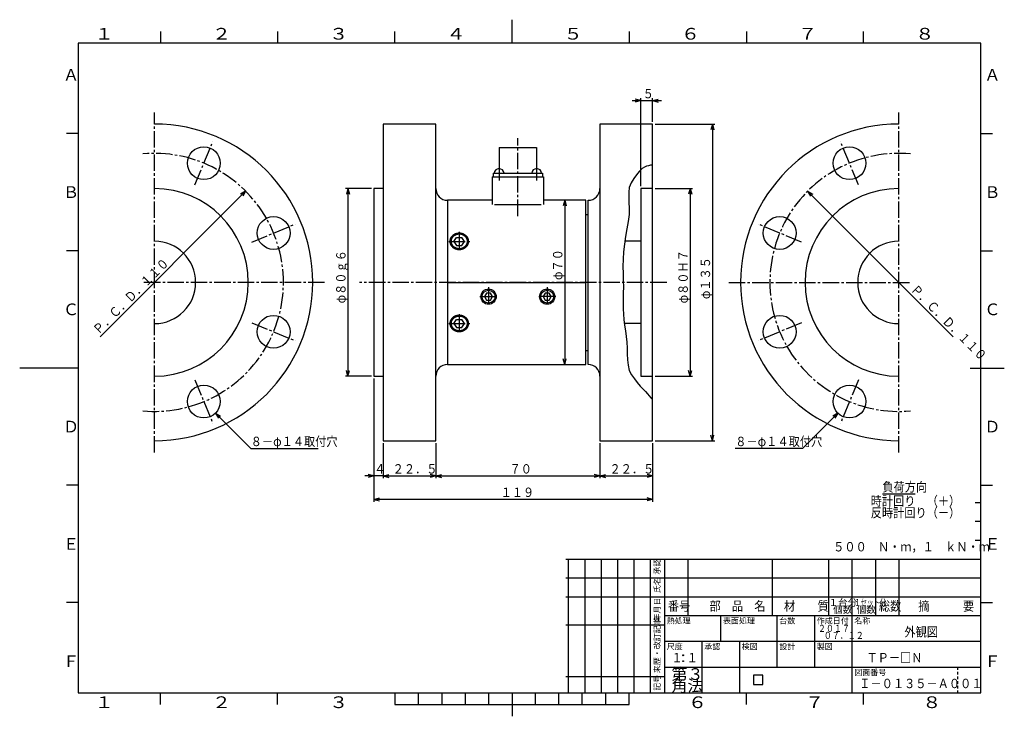
# Model space of a CAD drawing. Extents: x 0 to 420, y 0 to 297.
import ezdxf

# ---------------------------------------------------------------- set-up
doc = ezdxf.new("R2010")
doc.units = 0
for name, pattern in [('LTYPE1', [10, 7.5, -0.5, 0.5, -0.5, 0.5, -0.5]), ('LTYPE2', [2, 1.2, -0.8]), ('LTYPE3', [10, 7, -1, 1, -1])]:
    doc.linetypes.add(name, pattern=pattern)
doc.layers.get('0').update_dxf_attribs({"linetype": 'CONTINUOUS'})
for name, color, linetype in [('図枠', 7, 'CONTINUOUS'), ('寸法線', 7, 'CONTINUOUS'), ('表題欄', 7, 'CONTINUOUS')]:
    doc.layers.add(name, color=color, linetype=linetype)
doc.styles.add('KANJI0', font='txt', dxfattribs={"width": 0.875, "height": 4, "bigfont": 'bigfont'})
doc.styles.add('KANJI1', font='txt', dxfattribs={"height": 5, "bigfont": 'bigfont'})
doc.styles.add('KANJI10', font='txt', dxfattribs={"width": 0.833333, "height": 3, "bigfont": 'bigfont'})
doc.styles.add('KANJI11', font='txt', dxfattribs={"width": 0.875, "height": 4, "bigfont": 'bigfont'})
doc.styles.add('KANJI2', font='txt', dxfattribs={"width": 1.2, "height": 5, "bigfont": 'bigfont'})
doc.styles.add('KANJI3', font='txt', dxfattribs={"width": 0.666667, "height": 3, "bigfont": 'bigfont'})
doc.styles.add('KANJI4', font='txt', dxfattribs={"height": 3, "bigfont": 'bigfont'})
doc.styles.add('KANJI5', font='txt', dxfattribs={"height": 2.5, "bigfont": 'bigfont'})
doc.styles.add('KANJI6', font='txt', dxfattribs={"height": 2.5, "bigfont": 'bigfont'})
doc.styles.add('KANJI7', font='txt', dxfattribs={"height": 2.5, "bigfont": 'bigfont'})

msp = doc.modelspace()

# ---------------------------------------------------------------- linework, layer by layer
at = {"color": 2, "linetype": 'LTYPE3'}
for p, q in [((57.5, 112.5), (57.5, 257.5)), ((375, 112.5), (375, 257.5)), ((74.72, 226.57), (82.37, 245.05)), ((212.5, 213.3), (212.5, 246.5)), ((357.78, 226.57), (350.13, 245.05)), ((204.5, 233.5), (204.5, 228.5)), ((220.5, 233.5), (220.5, 228.5)), ((99.07, 202.22), (117.55, 209.87)), ((187.5, 206.5), (187.5, 198.5)), ((333.43, 202.22), (314.95, 209.87)), ((183, 202.5), (192, 202.5)), ((130, 185), (52.5, 185)), ((276, 185), (145, 185)), ((302.5, 185), (380, 185)), ((200, 182.92), (200, 174.92)), ((225, 182.92), (225, 174.92)), ((196.25, 178.92), (203.75, 178.92)), ((228.75, 178.92), (221.25, 178.92)), ((187.5, 171.46), (187.5, 163.54)), ((99.07, 167.78), (117.55, 160.13)), ((183, 167.5), (192, 167.5)), ((333.43, 167.78), (314.95, 160.13)), ((74.72, 143.43), (82.37, 124.95)), ((357.78, 143.43), (350.13, 124.95))]:
    msp.add_line(p, q, dxfattribs=at)
at = {"color": 1, "linetype": 'CONTINUOUS'}
for p, q in [((204.5, 242.5), (220.5, 242.5)), ((204.5, 242.5), (204.5, 233.5)), ((220.5, 242.5), (220.5, 233.5)), ((202, 231.5), (223, 231.5)), ((202, 231.5), (202, 230)), ((223, 231.5), (223, 230)), ((201.5, 230), (223.5, 230)), ((201.5, 230), (201.5, 218.23)), ((202, 230), (223, 230)), ((223.5, 230), (223.5, 218.23)), ((155, 225), (151, 225)), ((151, 225), (151, 145)), ((270, 225), (265, 225)), ((265, 225), (265, 145)), ((182.5, 220), (182.5, 150)), ((201.5, 220), (182.5, 220)), ((241.5, 220), (223.5, 220)), ((241.5, 150), (241.5, 220)), ((242.5, 150), (242.5, 220)), ((202.5, 218.23), (222.5, 218.23)), ((241.5, 214), (242.5, 214)), ((184, 202.5), (184, 200.82)), ((185.25, 202.5), (186.32, 204.12)), ((185.25, 202.5), (186.32, 200.74)), ((186.32, 204.12), (188.57, 204.12)), ((189.75, 202.5), (188.57, 204.12)), ((188.57, 200.74), (189.75, 202.5)), ((191, 202.5), (191, 200.82)), ((265, 202.55), (258.16, 202.55)), ((186.32, 200.74), (188.57, 200.74)), ((182.5, 185), (241.5, 185)), ((182.5, 185), (241.5, 185)), ((184, 167.5), (184, 169.18)), ((185.25, 167.5), (186.32, 169.12)), ((186.32, 169.12), (188.57, 169.12)), ((189.75, 167.5), (188.57, 169.12)), ((191, 167.5), (191, 169.18)), ((185.25, 167.5), (186.32, 165.74)), ((186.32, 165.74), (188.57, 165.74)), ((188.57, 165.74), (189.75, 167.5)), ((265, 167.45), (257.95, 167.45)), ((241.5, 156), (242.5, 156)), ((182.5, 150), (241.5, 150)), ((151, 145), (155, 145)), ((265, 145), (270, 145))]:
    msp.add_line(p, q, dxfattribs=at)
for points in [[(155, 117.5), (177.5, 117.5), (177.5, 252.5), (155, 252.5)], [(247.5, 117.5), (270, 117.5), (270, 252.5), (247.5, 252.5)], [(201.75, 178.92), (200.88, 180.44), (199.12, 180.44), (198.25, 178.92), (199.12, 177.41), (200.88, 177.41)], [(226.75, 178.92), (225.88, 180.44), (224.12, 180.44), (223.25, 178.92), (224.12, 177.41), (225.88, 177.41)]]:
    msp.add_lwpolyline(points, close=True, dxfattribs=at)
at = {"color": 2, "linetype": 'CONTINUOUS'}
msp.add_lwpolyline([(270, 235), (269.13, 234.91), (268.26, 234.76), (267.36, 234.52), (266.45, 234.11), (265.5, 233.5), (264.27, 232.32), (263.06, 230.91), (261.9, 229.29), (260.87, 227.48), (260, 225.5), (259.82, 223.51), (259.79, 221.38), (259.85, 219.08), (259.94, 216.63), (260, 214), (259.54, 210.98), (259.02, 207.83), (258.48, 204.59), (257.96, 201.3), (257.5, 198), (257.38, 194.84), (257.34, 191.74), (257.36, 188.72), (257.42, 185.8), (257.5, 183), (257.45, 180.55), (257.42, 178.2), (257.4, 175.94), (257.43, 173.71), (257.5, 171.5), (257.74, 169.12), (258.03, 166.73), (258.35, 164.33), (258.68, 161.92), (259, 159.5), (259.06, 156.97), (259.15, 154.48), (259.31, 152.04), (259.58, 149.71), (260, 147.5), (261.02, 145.6), (262.19, 143.85), (263.45, 142.25), (264.74, 140.8), (266, 139.5), (266.9, 138.43), (267.73, 137.48), (268.51, 136.6), (269.26, 135.79), (270, 135)], dxfattribs=at)
at = {"color": 1, "linetype": 'CONTINUOUS'}
for points in [[(191.5, 202.5, 0.025188), (191.48, 202.8, 0.025077), (191.44, 203.1, 0.024846), (191.36, 203.4, 0.024508), (191.26, 203.68, 0.024082), (191.13, 203.96, 0.023589), (190.96, 204.23, 0.023053), (190.78, 204.49, 0.022496), (190.56, 204.73, 0.021938), (190.33, 204.95, 0.021396), (190.07, 205.15, 0.020887), (189.79, 205.34, 0.020421), (189.5, 205.5, 0.020008), (189.19, 205.64, 0.019654), (188.87, 205.76, 0.019365), (188.54, 205.85, 0.019143), (188.19, 205.91, 0.018991), (187.85, 205.95, 0.01891), (187.5, 205.96, 0.018901), (187.15, 205.95, 0.018964), (186.81, 205.91, 0.019098), (186.46, 205.85, 0.019303), (186.13, 205.76, 0.019576), (185.81, 205.64, 0.019914), (185.5, 205.5, 0.020313), (185.21, 205.34, 0.020766), (184.93, 205.15, 0.021265), (184.67, 204.95, 0.0218), (184.44, 204.73, 0.022356), (184.22, 204.49, 0.022915), (184.04, 204.23, 0.023459), (183.87, 203.96, 0.023964), (183.74, 203.68, 0.024409), (183.64, 203.4, 0.024771), (183.56, 203.1, 0.02503), (183.52, 202.8, 0.025172), (183.5, 202.5, 0.025188), (183.52, 202.2, 0.025077), (183.56, 201.9, 0.024846), (183.64, 201.6, 0.024508), (183.74, 201.32, 0.024082), (183.87, 201.04, 0.023589), (184.04, 200.77, 0.023053), (184.22, 200.51, 0.022496), (184.44, 200.27, 0.021938), (184.67, 200.05, 0.021396), (184.93, 199.85, 0.020887), (185.21, 199.66, 0.020421), (185.5, 199.5, 0.020008), (185.81, 199.36, 0.019654), (186.13, 199.24, 0.019365), (186.46, 199.15, 0.019143), (186.81, 199.09, 0.018991), (187.15, 199.05, 0.01891), (187.5, 199.04, 0.018901), (187.85, 199.05, 0.018964), (188.19, 199.09, 0.019098), (188.54, 199.15, 0.019303), (188.87, 199.24, 0.019576), (189.19, 199.36, 0.019914), (189.5, 199.5, 0.020313), (189.79, 199.66, 0.020766), (190.07, 199.85, 0.021265), (190.33, 200.05, 0.0218), (190.56, 200.27, 0.022356), (190.78, 200.51, 0.022915), (190.96, 200.77, 0.023459), (191.13, 201.04, 0.023964), (191.26, 201.32, 0.024409), (191.36, 201.6, 0.024771), (191.44, 201.9, 0.02503), (191.48, 202.2, 0.025172)], [(191, 202.5, 0.025188), (190.99, 202.76, 0.025077), (190.95, 203.03, 0.024846), (190.88, 203.28, 0.024508), (190.79, 203.54, 0.024082), (190.67, 203.78, 0.023589), (190.53, 204.02, 0.023053), (190.37, 204.24, 0.022496), (190.18, 204.45, 0.021938), (189.97, 204.64, 0.021396), (189.75, 204.82, 0.020887), (189.51, 204.98, 0.020421), (189.25, 205.12, 0.020008), (188.98, 205.25, 0.019654), (188.7, 205.35, 0.019365), (188.41, 205.43, 0.019143), (188.11, 205.49, 0.018991), (187.81, 205.52, 0.01891), (187.5, 205.53, 0.018901), (187.19, 205.52, 0.018964), (186.89, 205.49, 0.019098), (186.59, 205.43, 0.019303), (186.3, 205.35, 0.019576), (186.02, 205.25, 0.019914), (185.75, 205.12, 0.020313), (185.49, 204.98, 0.020766), (185.25, 204.82, 0.021265), (185.03, 204.64, 0.0218), (184.82, 204.45, 0.022356), (184.63, 204.24, 0.022915), (184.47, 204.02, 0.023459), (184.33, 203.78, 0.023964), (184.21, 203.54, 0.024409), (184.12, 203.28, 0.024771), (184.05, 203.03, 0.02503), (184.01, 202.76, 0.025172), (184, 202.5, 0.025188), (184.01, 202.24, 0.025077), (184.05, 201.97, 0.024846), (184.12, 201.72, 0.024508), (184.21, 201.46, 0.024082), (184.33, 201.22, 0.023589), (184.47, 200.98, 0.023053), (184.63, 200.76, 0.022496), (184.82, 200.55, 0.021938), (185.03, 200.36, 0.021396), (185.25, 200.18, 0.020887), (185.49, 200.02, 0.020421), (185.75, 199.88, 0.020008), (186.02, 199.75, 0.019654), (186.3, 199.65, 0.019365), (186.59, 199.57, 0.019143), (186.89, 199.51, 0.018991), (187.19, 199.48, 0.01891), (187.5, 199.47, 0.018901), (187.81, 199.48, 0.018964), (188.11, 199.51, 0.019098), (188.41, 199.57, 0.019303), (188.7, 199.65, 0.019576), (188.98, 199.75, 0.019914), (189.25, 199.88, 0.020313), (189.51, 200.02, 0.020766), (189.75, 200.18, 0.021265), (189.97, 200.36, 0.0218), (190.18, 200.55, 0.022356), (190.37, 200.76, 0.022915), (190.53, 200.98, 0.023459), (190.67, 201.22, 0.023964), (190.79, 201.46, 0.024409), (190.88, 201.72, 0.024771), (190.95, 201.97, 0.02503), (190.99, 202.24, 0.025172)], [(191.5, 167.5, 0.025188), (191.48, 167.8, 0.025077), (191.44, 168.1, 0.024846), (191.36, 168.4, 0.024508), (191.26, 168.68, 0.024082), (191.13, 168.96, 0.023589), (190.96, 169.23, 0.023053), (190.78, 169.49, 0.022496), (190.56, 169.73, 0.021938), (190.33, 169.95, 0.021396), (190.07, 170.15, 0.020887), (189.79, 170.34, 0.020421), (189.5, 170.5, 0.020008), (189.19, 170.64, 0.019654), (188.87, 170.76, 0.019365), (188.54, 170.85, 0.019143), (188.19, 170.91, 0.018991), (187.85, 170.95, 0.01891), (187.5, 170.96, 0.018901), (187.15, 170.95, 0.018964), (186.81, 170.91, 0.019098), (186.46, 170.85, 0.019303), (186.13, 170.76, 0.019576), (185.81, 170.64, 0.019914), (185.5, 170.5, 0.020313), (185.21, 170.34, 0.020766), (184.93, 170.15, 0.021265), (184.67, 169.95, 0.0218), (184.44, 169.73, 0.022356), (184.22, 169.49, 0.022915), (184.04, 169.23, 0.023459), (183.87, 168.96, 0.023964), (183.74, 168.68, 0.024409), (183.64, 168.4, 0.024771), (183.56, 168.1, 0.02503), (183.52, 167.8, 0.025172), (183.5, 167.5, 0.025188), (183.52, 167.2, 0.025077), (183.56, 166.9, 0.024846), (183.64, 166.6, 0.024508), (183.74, 166.32, 0.024082), (183.87, 166.04, 0.023589), (184.04, 165.77, 0.023053), (184.22, 165.51, 0.022496), (184.44, 165.27, 0.021938), (184.67, 165.05, 0.021396), (184.93, 164.85, 0.020887), (185.21, 164.66, 0.020421), (185.5, 164.5, 0.020008), (185.81, 164.36, 0.019654), (186.13, 164.24, 0.019365), (186.46, 164.15, 0.019143), (186.81, 164.09, 0.018991), (187.15, 164.05, 0.01891), (187.5, 164.04, 0.018901), (187.85, 164.05, 0.018964), (188.19, 164.09, 0.019098), (188.54, 164.15, 0.019303), (188.87, 164.24, 0.019576), (189.19, 164.36, 0.019914), (189.5, 164.5, 0.020313), (189.79, 164.66, 0.020766), (190.07, 164.85, 0.021265), (190.33, 165.05, 0.0218), (190.56, 165.27, 0.022356), (190.78, 165.51, 0.022915), (190.96, 165.77, 0.023459), (191.13, 166.04, 0.023964), (191.26, 166.32, 0.024409), (191.36, 166.6, 0.024771), (191.44, 166.9, 0.02503), (191.48, 167.2, 0.025172)], [(191, 167.5, 0.025188), (190.99, 167.76, 0.025077), (190.95, 168.03, 0.024846), (190.88, 168.28, 0.024508), (190.79, 168.54, 0.024082), (190.67, 168.78, 0.023589), (190.53, 169.02, 0.023053), (190.37, 169.24, 0.022496), (190.18, 169.45, 0.021938), (189.97, 169.64, 0.021396), (189.75, 169.82, 0.020887), (189.51, 169.98, 0.020421), (189.25, 170.12, 0.020008), (188.98, 170.25, 0.019654), (188.7, 170.35, 0.019365), (188.41, 170.43, 0.019143), (188.11, 170.49, 0.018991), (187.81, 170.52, 0.01891), (187.5, 170.53, 0.018901), (187.19, 170.52, 0.018964), (186.89, 170.49, 0.019098), (186.59, 170.43, 0.019303), (186.3, 170.35, 0.019576), (186.02, 170.25, 0.019914), (185.75, 170.12, 0.020313), (185.49, 169.98, 0.020766), (185.25, 169.82, 0.021265), (185.03, 169.64, 0.0218), (184.82, 169.45, 0.022356), (184.63, 169.24, 0.022915), (184.47, 169.02, 0.023459), (184.33, 168.78, 0.023964), (184.21, 168.54, 0.024409), (184.12, 168.28, 0.024771), (184.05, 168.03, 0.02503), (184.01, 167.76, 0.025172), (184, 167.5, 0.025188), (184.01, 167.24, 0.025077), (184.05, 166.97, 0.024846), (184.12, 166.72, 0.024508), (184.21, 166.46, 0.024082), (184.33, 166.22, 0.023589), (184.47, 165.98, 0.023053), (184.63, 165.76, 0.022496), (184.82, 165.55, 0.021938), (185.03, 165.36, 0.021396), (185.25, 165.18, 0.020887), (185.49, 165.02, 0.020421), (185.75, 164.88, 0.020008), (186.02, 164.75, 0.019654), (186.3, 164.65, 0.019365), (186.59, 164.57, 0.019143), (186.89, 164.51, 0.018991), (187.19, 164.48, 0.01891), (187.5, 164.47, 0.018901), (187.81, 164.48, 0.018964), (188.11, 164.51, 0.019098), (188.41, 164.57, 0.019303), (188.7, 164.65, 0.019576), (188.98, 164.75, 0.019914), (189.25, 164.88, 0.020313), (189.51, 165.02, 0.020766), (189.75, 165.18, 0.021265), (189.97, 165.36, 0.0218), (190.18, 165.55, 0.022356), (190.37, 165.76, 0.022915), (190.53, 165.98, 0.023459), (190.67, 166.22, 0.023964), (190.79, 166.46, 0.024409), (190.88, 166.72, 0.024771), (190.95, 166.97, 0.02503), (190.99, 167.24, 0.025172)]]:
    msp.add_lwpolyline(points, format="xyb", close=True, dxfattribs=at)
for centre, radius in [((78.55, 235.81), 7), ((353.95, 235.81), 7), ((108.31, 206.05), 7), ((324.19, 206.05), 7), ((200, 178.92), 3.25), ((200, 178.92), 2.75), ((225, 178.92), 3.25), ((225, 178.92), 2.75), ((108.31, 163.95), 7), ((324.19, 163.95), 7), ((78.55, 134.19), 7), ((353.95, 134.19), 7)]:
    msp.add_circle(centre, radius, dxfattribs=at)
for centre, radius, start, end in [((57.5, 185), 67.5, 270, 90), ((375, 185), 67.5, 90, 270), ((204.5, 231.4), 2.1, 2.7944, 177.2056), ((220.5, 231.4), 2.1, 2.7944, 177.2056), ((57.5, 185), 40, 270, 90), ((182.5, 225), 5, 180, 270), ((242.5, 225), 5, 270, 0), ((375, 185), 40, 90, 270), ((57.5, 185), 17.55, 270, 90), ((375, 185), 17.55, 90, 270), ((182.5, 145), 5, 90, 180), ((242.5, 145), 5, 0, 90)]:
    msp.add_arc(centre, radius, start, end, dxfattribs=at)
at = {"color": 2, "linetype": 'LTYPE3'}
for centre, start, end in [((57.5, 185), 264.8056, 95.1944), ((375, 185), 84.8056, 275.1944)]:
    msp.add_arc(centre, 55, start, end, dxfattribs=at)
at = {"layer": '図枠', "color": 6, "linetype": 'CONTINUOUS'}
for p, q in [((210, 287), (210, 297)), ((25, 287), (25, 10)), ((410, 287), (25, 287)), ((410, 10), (410, 287)), ((25, 148.5), (0, 148.5)), ((405.5, 148.5), (420, 148.5)), ((410, 148.5), (420, 148.5)), ((25, 10), (410, 10)), ((160, 10), (160, 5)), ((170, 10), (170, 5)), ((180, 10), (180, 5)), ((190, 10), (190, 5)), ((200, 10), (200, 5)), ((210, 10), (210, 0)), ((220, 5), (220, 10)), ((230, 5), (230, 10)), ((240, 5), (240, 10)), ((250, 5), (250, 10)), ((260, 5), (260, 10)), ((160, 5), (260, 5))]:
    msp.add_line(p, q, dxfattribs=at)
at = {"layer": '図枠', "color": 2, "linetype": 'CONTINUOUS'}
for p, q in [((60, 292), (60, 287)), ((110, 292), (110, 287)), ((160, 287), (160, 292)), ((260, 292), (260, 287)), ((310, 292), (310, 287)), ((360, 287), (360, 292)), ((25, 248.5), (20, 248.5)), ((410, 248.5), (415, 248.5)), ((25, 198.5), (20, 198.5)), ((410, 198.5), (415, 198.5)), ((25, 98.5), (20, 98.5)), ((410, 98.5), (415, 98.5)), ((410, 91), (407.5, 91)), ((410, 83), (407.5, 83)), ((410, 75), (407.5, 75)), ((233, 67), (275, 67)), ((234, 67), (234, 10)), ((241, 67), (241, 10)), ((248, 67), (248, 10)), ((255, 67), (255, 10)), ((262, 67), (262, 10)), ((269, 67), (269, 10)), ((275, 67), (275, 51)), ((275, 67), (410, 67)), ((285, 67), (285, 51)), ((321, 67), (321, 51)), ((345, 67), (345, 51)), ((355, 67), (355, 51)), ((365, 67), (365, 51)), ((375, 67), (375, 51)), ((233, 59), (275, 59)), ((275, 59), (410, 59)), ((233, 51), (275, 51)), ((275, 51), (275, 10)), ((275, 51), (410, 51)), ((285, 51), (285, 43)), ((321, 51), (321, 43)), ((345, 51), (345, 43)), ((355, 51), (355, 43)), ((365, 51), (365, 43)), ((375, 51), (375, 43)), ((25, 48.5), (20, 48.5)), ((410, 48.5), (415, 48.5)), ((275, 43), (410, 43)), ((299, 43), (299, 32)), ((323, 43), (323, 21)), ((339, 43), (339, 21)), ((355, 43), (355, 10)), ((233, 39), (275, 39)), ((275, 32), (410, 32)), ((291, 32), (291, 10)), ((307, 32), (307, 10)), ((275, 21), (410, 21)), ((233, 17), (275, 17)), ((60, 5), (60, 10)), ((110, 5), (110, 10)), ((310, 5), (310, 10)), ((360, 5), (360, 10))]:
    msp.add_line(p, q, dxfattribs=at)
at = {"layer": '図枠', "color": 2, "linetype": 'LTYPE2'}
msp.add_line((400, 21), (400, 10), dxfattribs=at)
at = {"layer": '図枠', "color": 2, "linetype": 'LTYPE1'}
for p, q in [((317, 17.5), (313, 17.5)), ((313, 17.5), (313, 13.5)), ((317, 13.5), (317, 17.5)), ((313, 13.5), (317, 13.5))]:
    msp.add_line(p, q, dxfattribs=at)
at = {"layer": '図枠', "color": 6, "linetype": 'CONTINUOUS'}
for centre in [(283, 26), (283, 23.5)]:
    msp.add_circle(centre, 0.2, dxfattribs=at)
at = {"layer": '寸法線', "color": 2, "linetype": 'CONTINUOUS'}
for p, q in [((261.25, 262.5), (265, 262.5)), ((265, 262.5), (262.59, 263.15)), ((265, 262.5), (262.59, 261.85)), ((265, 226), (265, 263.5)), ((265, 262.5), (270, 262.5)), ((270, 253.5), (270, 263.5)), ((270, 262.5), (272.41, 263.15)), ((270, 262.5), (273.75, 262.5)), ((270, 262.5), (272.41, 261.85)), ((271, 252.5), (296.5, 252.5)), ((295.5, 252.5), (294.85, 250.09)), ((295.5, 252.5), (296.15, 250.09)), ((295.5, 252.5), (295.5, 117.5)), ((34.34, 161.84), (96.39, 223.89)), ((96.39, 223.89), (94.23, 222.64)), ((96.39, 223.89), (95.14, 221.73)), ((150, 225), (139, 225)), ((140, 225), (139.35, 222.59)), ((140, 225), (140.65, 222.59)), ((140, 225), (140, 145)), ((271, 225), (287, 225)), ((286, 225), (285.35, 222.59)), ((286, 225), (286.65, 222.59)), ((286, 225), (286, 145)), ((336.11, 223.89), (338.27, 222.64)), ((336.11, 223.89), (337.36, 221.73)), ((398.16, 161.84), (336.11, 223.89)), ((232.5, 220), (231.85, 217.59)), ((232.5, 220), (233.15, 217.59)), ((232.5, 220), (232.5, 150)), ((232.5, 150), (231.85, 152.41)), ((232.5, 150), (233.15, 152.41)), ((140, 145), (139.35, 147.41)), ((140, 145), (140.65, 147.41)), ((286, 145), (285.35, 147.41)), ((286, 145), (286.65, 147.41)), ((150, 145), (139, 145)), ((151, 144), (151, 101.5)), ((271, 145), (287, 145)), ((83.5, 129.24), (84.75, 127.07)), ((83.5, 129.24), (85.66, 127.99)), ((83.5, 129.24), (98.55, 114.19)), ((349, 129.24), (333.95, 114.19)), ((349, 129.24), (346.84, 127.99)), ((349, 129.24), (347.75, 127.07)), ((295.5, 117.5), (294.85, 119.91)), ((295.5, 117.5), (296.15, 119.91)), ((98.55, 114.19), (127.25, 114.19)), ((155, 116.5), (155, 101.5)), ((177.5, 116.5), (177.5, 101.5)), ((247.5, 116.5), (247.5, 101.5)), ((270, 116.5), (270, 101.5)), ((271, 117.5), (296.5, 117.5)), ((333.95, 114.19), (305.25, 114.19)), ((151, 102.5), (148.59, 103.15)), ((151, 102.5), (148.59, 101.85)), ((151, 101.5), (151, 91.5)), ((155, 102.5), (157.41, 103.15)), ((155, 102.5), (157.41, 101.85)), ((155, 102.5), (177.5, 102.5)), ((177.5, 102.5), (175.09, 103.15)), ((177.5, 102.5), (175.09, 101.85)), ((177.5, 102.5), (179.91, 103.15)), ((177.5, 102.5), (179.91, 101.85)), ((177.5, 102.5), (247.5, 102.5)), ((247.5, 102.5), (245.09, 103.15)), ((247.5, 102.5), (245.09, 101.85)), ((247.5, 102.5), (249.91, 103.15)), ((247.5, 102.5), (249.91, 101.85)), ((247.5, 102.5), (270, 102.5)), ((270, 102.5), (267.59, 103.15)), ((270, 102.5), (267.59, 101.85)), ((270, 101.5), (270, 91.5)), ((151, 92.5), (153.41, 93.15)), ((270, 92.5), (151, 92.5)), ((151, 92.5), (153.41, 91.85)), ((270, 92.5), (267.59, 93.15)), ((270, 92.5), (267.59, 91.85)), ((368, 94.8), (382, 94.8))]:
    msp.add_line(p, q, dxfattribs=at)
msp.add_lwpolyline([(155, 102.5), (151, 102.5), (147.25, 102.5)], dxfattribs=at)

# ---------------------------------------------------------------- texts
at = {"layer": '図枠', "color": 6, "linetype": 'CONTINUOUS', "style": 'KANJI2', "width": 1.2}
for s, p in [('１', (32, 288.5)), ('２', (82, 288.5)), ('３', (132, 288.5)), ('４', (182, 288.5)), ('５', (232, 288.5)), ('６', (282, 288.5)), ('７', (332, 288.5)), ('８', (382, 288.5)), ('１', (32, 3.5)), ('２', (82, 3.5)), ('３', (132, 3.5)), ('６', (285, 3.5)), ('７', (335, 3.5)), ('８', (385, 3.5))]:
    msp.add_text(s, height=5, dxfattribs=at).set_placement(p)
at = {"layer": '図枠', "color": 6, "linetype": 'CONTINUOUS', "style": 'KANJI1'}
for s, p in [('Ａ', (18.5, 271)), ('Ａ', (411.5, 271)), ('Ｂ', (18.5, 221)), ('Ｂ', (411.5, 221)), ('Ｃ', (18.5, 171)), ('Ｃ', (411.5, 171)), ('Ｄ', (18.5, 121)), ('Ｄ', (411.5, 121)), ('Ｅ', (18.5, 71)), ('Ｅ', (411.5, 71)), ('Ｆ', (18.5, 21)), ('Ｆ', (411.5, 21))]:
    msp.add_text(s, height=5, dxfattribs=at).set_placement(p)
at = {"layer": '図枠', "color": 4, "linetype": 'CONTINUOUS'}
for s, style, p in [('承認', 'KANJI5', (273.15, 60.38, 0.3)), ('氏名', 'KANJI5', (273.15, 52.5, 0.3)), ('年月日', 'KANJI6', (273.15, 40.42, 1)), ('来歴・改訂記事', 'KANJI5', (273.15, 18.38, 0.3)), ('記号', 'KANJI5', (273.15, 10.88, 0.3))]:
    msp.add_text(s, height=2.5, rotation=90, dxfattribs=dict(at, style=style)).set_placement(p)
for s, height, style, p in [('１台分', 3, 'KANJI4', (345, 47)), ('個数', 3, 'KANJI4', (347, 44)), ('個数', 3, 'KANJI4', (357, 44)), ('熱処理', 2.5, 'KANJI7', (276, 39.5)), ('表面処理', 2.5, 'KANJI7', (300, 39.5)), ('台数', 2.5, 'KANJI7', (324, 39.5)), ('作成日付', 2.5, 'KANJI7', (340, 39.5)), ('名称', 2.5, 'KANJI7', (356, 39.5)), ('尺度', 2.5, 'KANJI7', (276, 28.5)), ('承認', 2.5, 'KANJI7', (292, 28.5)), ('検図', 2.5, 'KANJI7', (308, 28.5)), ('設計', 2.5, 'KANJI7', (324, 28.5)), ('製図', 2.5, 'KANJI7', (340, 28.5)), ('図面番号', 2.5, 'KANJI7', (356, 17.5))]:
    msp.add_text(s, height=height, dxfattribs=dict(at, style=style)).set_placement(p)
for s, height, style, width, p in [('番号', 4, 'KANJI0', 0.875, (276.5, 45)), ('部\u3000品\u3000名', 4, 'KANJI0', 0.875, (294.25, 45)), ('材\u3000\u3000質', 4, 'KANJI0', 0.875, (326, 45)), ('１セット分', 3, 'KANJI3', 0.666667, (356, 47, -0.5)), ('総数', 4, 'KANJI0', 0.875, (366.5, 45)), ('摘\u3000\u3000\u3000要', 4, 'KANJI0', 0.875, (383.25, 45))]:
    msp.add_text(s, height=height, dxfattribs=dict(at, style=style, width=width)).set_placement(p)
at = {"layer": '図枠', "color": 1, "linetype": 'CONTINUOUS', "style": 'KANJI1'}
for s, p in [('第３', (278, 15.5)), ('角法', (278, 10.5))]:
    msp.add_text(s, height=5, dxfattribs=at).set_placement(p)
at = {"layer": '寸法線', "color": 5, "linetype": 'CONTINUOUS', "width": 0.875}
for s, style, p in [('５', 'KANJI11', (265.75, 263.5, 0.1)), ('８－φ１４取付穴', 'KANJI11', (98.55, 115.19, 0.1)), ('８－φ１４取付穴', 'KANJI11', (305.25, 115.19, 0.1)), ('４', 'KANJI11', (151.25, 103.5, 0.1)), ('２２．５', 'KANJI11', (159.1, 103.5, 0.1)), ('７０', 'KANJI11', (208.95, 103.5, 0.1)), ('２２．５', 'KANJI11', (251.6, 103.5, 0.1)), ('１１９', 'KANJI11', (205.15, 93.5, 0.1)), ('負荷方向', 'KANJI0', (368, 95.8)), ('時計回り\u3000（＋）', 'KANJI0', (363, 89.8)), ('反時計回り（－）', 'KANJI0', (363, 84.8)), ('５００\u3000Ｎ・ｍ，１\u3000ｋＮ・ｍ', 'KANJI11', (347, 70.3, 0.1))]:
    msp.add_text(s, height=4, dxfattribs=dict(at, style=style)).set_placement(p)
at = {"layer": '寸法線', "color": 5, "linetype": 'CONTINUOUS', "style": 'KANJI11', "width": 0.875}
for s, rotation, p in [('φ８０ｇ６', 90, (139, 176.05, 0.1)), ('φ７０', 90, (231.5, 186, 0.1)), ('φ８０Ｈ７', 90, (285, 176.05, 0.1)), ('Ｐ．Ｃ．Ｄ．１１０', 45, (33.64, 162.55, 0.1)), ('φ１３５', 90, (294.5, 177.85, 0.1)), ('Ｐ．Ｃ．Ｄ．１１０', 315, (379.74, 181.68, 0.1))]:
    msp.add_text(s, height=4, rotation=rotation, dxfattribs=at).set_placement(p)
at = {"layer": '表題欄', "color": 5, "linetype": 'CONTINUOUS'}
for s, height, style, width, p in [('２０１７．', 3, 'KANJI10', 0.833333, (340.5, 36, -0.5)), ('外観図', 4, 'KANJI11', 0.875, (377.4, 34, 0.1)), ('０７．１２', 3, 'KANJI10', 0.833333, (343, 33, -0.5)), ('１', 4, 'KANJI0', 0.875, (278, 23)), ('１', 4, 'KANJI0', 0.875, (284.5, 23)), ('ＴＰ－□Ｎ', 4, 'KANJI11', 0.875, (361.2, 23, 0.1)), ('Ｉ－０１３５－Ａ００１', 4, 'KANJI11', 0.875, (358.15, 12, 0.1))]:
    msp.add_text(s, height=height, dxfattribs=dict(at, style=style, width=width)).set_placement(p)

doc.saveas('drawing.dxf')
